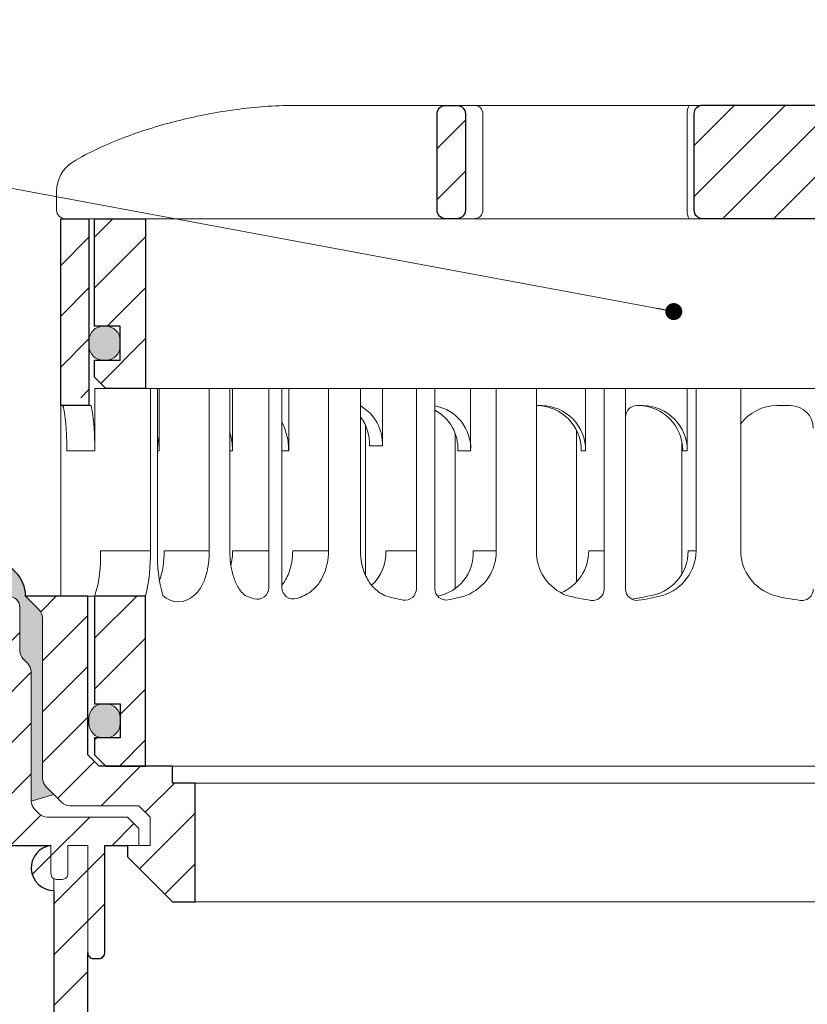
# Model space of a CAD drawing. Units: millimetres. Extents: x -3781 to 3448, y 10854 to 27988.
# Drawn here: x 1067 to 1137, y 17917 to 18004 of the extents above; entities that cross this region are included whole.
import ezdxf

# ---------------------------------------------------------------- set-up
doc = ezdxf.new("R2010")
doc.units = ezdxf.units.MM
doc.linetypes.add('ACAD_ISO03W100', pattern=[30, 12, -18])
for name, color, linetype, lineweight in [('TOPWET_KOŠ', 11, 'Continuous', 13), ('TOPWET_TENKOU', 142, 'Continuous', 13), ('TOPWET_TLUSTOU', 142, 'Continuous', 30), ('TOPWET_ČEŠTINA', 225, 'Continuous', 13)]:
    doc.layers.add(name, color=color, linetype=linetype, lineweight=lineweight)
doc.styles.add('REGULAR_ARIAL_NARROW', font='ARIALN.TTF')
doc.dimstyles.new('ISO-TW 1-3', dxfattribs={"dimscale": 3, "dimtxt": 2.2, "dimasz": 1.5, "dimexe": 1, "dimexo": 0, "dimgap": 0.75, "dimtad": 1, "dimdec": 0, "dimtxsty": 'REGULAR_ARIAL_NARROW', "dimblk": 'ARCHTICK', "dimcen": 0.5, "dimclrd": 256, "dimclre": 256, "dimclrt": 256, "dimadec": 0, "dimazin": 0, "dimtfac": 1, "dimtdec": 0, "dimtmove": 1, "dimatfit": 3, "dimldrblk": 'DOT', "dimfxl": 1, "dimtfill": 1, "dimtzin": 0, "dimlwd": -1, "dimlwe": -1, "dimarcsym": 0})
pattern_1 = [(45, (-18, -4387.2727), (-2.24506403, 2.24506403), [])]

# ---------------------------------------------------------------- blocks, each defined once
blk = doc.blocks.new('TWOK_HALF_TOP_VIEW')
at = {"layer": 'TOPWET_KOŠ', "ltscale": 40}
blk.add_arc((-1.5, 0), 68, 359.9999999999971, 0, dxfattribs=at)
blk = doc.blocks.new('TW_ODK_JEMNY')
at = {"layer": 'TOPWET_KOŠ', "ltscale": 40}
h = blk.add_hatch(dxfattribs=at)
h.set_pattern_fill('ANSI31', color=256)
h.set_pattern_definition([(45, (0, 15), (-2.24506, 2.24506), [])])
h.paths.add_polyline_path([(-65, 48.33), (-67.5, 48.33), (-67.5, 47.5), (-67.5, 32.5), (-65, 32.5)])
h.paths.add_polyline_path([(-60, 15), (-64.5, 15), (-64.5, 5.5), (-62.25, 5.5), (-62.25, 2.5), (-64.5, 2.5), (-64.5, 1), (-63.5, 0), (-60, 0)])
h.paths.add_polyline_path([(64.5, 15), (60, 15), (60, 0), (63.5, 0), (64.5, 1), (64.5, 2.5), (62.25, 2.5), (62.25, 5.5), (64.5, 5.5)])
h.paths.add_polyline_path([(67.5, 47.5), (67.5, 48.33), (65, 48.33), (65, 32.5), (67.5, 32.5)])
h = blk.add_hatch(color=256, dxfattribs=at)
h.dxf.hatch_style = 1
h.paths.add_polyline_path([(-65, 3.75, 0.414214), (-63.75, 2.5), (-63.5, 2.5, 0.414214), (-62.25, 3.75), (-62.25, 4.25, 0.414214), (-63.5, 5.5), (-63.75, 5.5, 0.414214), (-65, 4.25)])
h.paths.add_polyline_path([(65, 4.25, 0.414214), (63.75, 5.5), (63.5, 5.5, 0.414214), (62.25, 4.25), (62.25, 3.75, 0.414214), (63.5, 2.5), (63.75, 2.5, 0.414214), (65, 3.75)])
at = {"layer": 'TOPWET_KOŠ', "linetype": 'ACAD_ISO03W100', "ltscale": 0.1, "extrusion": (0, 1, 2.22045e-16)}
blk.add_line((-65, 48.33, 0), (65, 48.33), dxfattribs=at)
at = {"layer": 'TOPWET_KOŠ', "extrusion": (0, 1, 2.22045e-16)}
for p, q in [((-67.5, 46.83), (-67.5, 31.83)), ((-65, 31.83), (-65, 46.83)), ((-64.482, 33.33), (-64.482, 31.83)), ((-58.948, 33.33), (-64.482, 33.33)), ((-59.574, 19), (-59.574, 33.33)), ((-58.948, 19), (-58.948, 33.33)), ((-58.796, 33.33), (-58.796, 27.83)), ((-52.552, 33.33), (-58.796, 33.33)), ((-54.368, 33.33), (-52.552, 33.33)), ((-54.368, 19), (-54.368, 33.33)), ((-52.552, 19), (-52.552, 33.33)), ((-52.315, 33.33), (-52.315, 27.83)), ((-47.354, 33.33), (-41.012, 33.33)), ((-43.841, 19), (-43.841, 33.33)), ((-41.012, 19), (-41.012, 33.33)), ((-31.277, 33.33), (-31.277, 27.83)), ((-25.457, 33.33), (-31.277, 33.33)), ((-29.021, 19), (-29.021, 33.33)), ((-25.457, 19), (-25.457, 33.33)), ((-12.139, 33.33), (-12.139, 27.83)), ((-7.411, 33.33), (-12.139, 33.33)), ((-11.361, 19), (-11.361, 33.33)), ((-7.411, 33.33), (-7.411, 19)), ((-67.476, 31.83), (-67.476, 24.747)), ((-64.482, 31.83), (-64.482, 27.83)), ((-25.457, 31.835), (-25.026, 31.835)), ((-16.051, 31.83), (-16.444, 31.83)), ((-3, 31.83), (-4.199, 31.83)), ((-32.653, 29.398), (-32.653, 15.632)), ((-64.482, 27.83), (-66.953, 27.83)), ((-58.796, 27.83), (-58.948, 27.83)), ((-52.315, 27.83), (-52.552, 27.83)), ((-47.354, 27.83), (-47.946, 27.83)), ((-31.277, 27.83), (-32.413, 27.83)), ((-12.613, 28.647), (-12.613, 24.747)), ((-12.139, 27.83), (-12.53, 27.83)), ((-67.476, 24.747), (-67.476, 15)), ((-12.613, 24.747), (-12.613, 16.955)), ((-59.574, 19), (-63.988, 19)), ((-54.368, 19), (-58.35, 19)), ((-49.122, 19), (-52.311, 19)), ((-43.841, 19), (-47.001, 19)), ((-36.071, 19), (-38.777, 19)), ((-29.021, 19), (-31.05, 19)), ((-19.49, 19), (-20.846, 19)), ((-11.361, 19), (-12.061, 19)), ((-66.85, 15), (-67.476, 15)), ((-67.476, 15), (-63.988, 15)), ((-66.85, 15), (-63.362, 15)), ((-64.5, 5.5), (-64.5, 15, 0)), ((-64.346, 15), (-60.042, 15)), ((-63.988, 15), (-63.706, 15)), ((-63.706, 15), (-63.362, 15)), ((-62.575, 15), (-62.575, 15.014)), ((-60, 15, 0), (-60, 0)), ((-49.435, 15.014), (-49.435, 15))]:
    blk.add_line(p, q, dxfattribs=at)
at = {"layer": 'TOPWET_KOŠ', "ltscale": 40}
for p, q in [((-47.946, 33.33), (-52.315, 33.33)), ((-49.122, 15.731), (-49.122, 33.33)), ((-47.946, 15.753), (-47.946, 33.33)), ((-34.434, 33.33), (-39.077, 33.33)), ((-39.077, 28.26), (-39.077, 33.33)), ((-36.071, 15.647), (-36.071, 33.33)), ((-34.434, 15.661), (-34.434, 33.33)), ((-17.587, 33.33), (-21.114, 33.33)), ((-21.114, 27.835), (-21.114, 33.33)), ((-19.49, 15.624), (-19.49, 33.33)), ((-17.587, 15.628), (-17.587, 33.33)), ((-16.444, 31.83), (-16.587, 31.83)), ((-40.58, 16.875), (-40.58, 30.123)), ((-21.926, 16.229), (-21.926, 29.649)), ((-40.213, 28.26), (-39.077, 28.26)), ((-21.505, 27.835), (-21.114, 27.835))]:
    blk.add_line(p, q, dxfattribs=at)
at = {"layer": 'TOPWET_KOŠ'}
for p, q in [((-47.354, 27.83), (-47.354, 33.33)), ((-64.864, 31.83, -10.318), (-67.5, 31.83)), ((-60, 0), (60, 0))]:
    blk.add_line(p, q, dxfattribs=at)
at = {"layer": 'TOPWET_KOŠ', "extrusion": (2.94896e-25, -2.27152e-13, -1)}
for points in [[(67.5, 46.83), (67.5, 31.83), (65, 31.83), (65, 46.83), (65, 48.33), (67.5, 48.33), (67.5, 46.83)], [(67.5, 46.83), (67.5, 31.83), (65, 31.83), (65, 48.33), (67.5, 48.33), (67.5, 46.83)]]:
    blk.add_lwpolyline(points, dxfattribs=at)
at = {"layer": 'TOPWET_KOŠ', "extrusion": (-1.38343e-12, -2.27152e-13, -1)}
blk.add_lwpolyline([(65, 46.83), (65, 31.83), (67.5, 31.83), (67.5, 46.83), (67.5, 48.33), (65, 48.33), (65, 46.83)], dxfattribs=at)
at = {"layer": 'TOPWET_KOŠ', "extrusion": (-1.38343e-12, -4.54525e-13, -1)}
blk.add_lwpolyline([(65, 46.83), (65, 31.83), (67.5, 31.83), (67.5, 48.33), (65, 48.33), (65, 46.83)], dxfattribs=at)
at = {"layer": 'TOPWET_KOŠ', "lineweight": 30, "extrusion": (-1.38343e-12, -4.54525e-13, -1)}
blk.add_lwpolyline([(65, 46.83), (65, 31.83), (67.5, 31.83), (67.5, 48.33), (65, 48.33), (65, 46.83)], dxfattribs=at)
at = {"layer": 'TOPWET_KOŠ', "extrusion": (4.56372e-12, -2.4251e-12, -1)}
blk.add_lwpolyline([(64.5, 1), (64.5, 2.5), (62.25, 2.5), (62.25, 5.5), (64.5, 5.5), (64.5, 15), (60, 15), (60, 0), (63.5, 0), (64.5, 1)], dxfattribs=at)
at = {"layer": 'TOPWET_KOŠ', "extrusion": (-2.68565e-27, 3.30947e-13, -1)}
blk.add_lwpolyline([(63.5, 0), (60, 0), (60, 15), (64.5, 15), (64.5, 5.5), (62.25, 5.5), (62.25, 2.5), (64.5, 2.5), (64.5, 1), (63.5, 0)], dxfattribs=at)
blk.add_lwpolyline([(63.5, 0), (60, 0), (60, 15), (64.5, 15), (64.5, 5.5), (62.25, 5.5), (62.25, 2.5), (64.5, 2.5), (64.5, 1), (63.5, 0)], dxfattribs=at)
at = {"layer": 'TOPWET_KOŠ', "extrusion": (3.75528e-12, -2.4251e-12, -1)}
blk.add_lwpolyline([(64.5, 1), (64.5, 2.5), (62.25, 2.5), (62.25, 5.5), (64.5, 5.5), (64.5, 15), (60, 15), (60, 0), (63.5, 0), (64.5, 1)], dxfattribs=at)
at = {"layer": 'TOPWET_KOŠ', "lineweight": 30, "extrusion": (-2.68565e-27, 3.30947e-13, -1)}
blk.add_lwpolyline([(63.5, 0), (60, 0), (60, 15), (64.5, 15), (64.5, 5.5), (62.25, 5.5), (62.25, 2.5), (64.5, 2.5), (64.5, 1), (63.5, 0)], dxfattribs=at)
at = {"layer": 'TOPWET_KOŠ'}
blk.add_lwpolyline([(-62.25, 3.75, -0.414214), (-63.5, 2.5), (-63.75, 2.5, -0.414214), (-65, 3.75), (-65, 4.25, -0.414214), (-63.75, 5.5), (-63.5, 5.5, -0.414214), (-62.25, 4.25)], format="xyb", close=True, dxfattribs=at)
at = {"layer": 'TOPWET_KOŠ', "extrusion": (0, 2.22045e-16, -1)}
for centre, radius, start, end in [((42.863, 28.482), 3.792, 119.21199, 183.36088), ((35.063, 28.052), 3.792, 99.55074, 183.36088), ((36.199, 28.051), 3.793, 117.73771, 183.34737), ((25.078, 27.872), 3.964, 90.74854, 180.52367), ((16.103, 27.866), 3.964, 90.74854, 180.52367), ((43.999, 28.481), 3.793, 141.95247, 183.34737), ((21.34, 18.918), 4.118, 290.69844, 1.14541), ((3.263, 19.036), 4.147, 286.76727, 359.50039), ((57.103, 16.452), 1.955, 225.18554, 314.81446), ((18.554, 30.695), 16.195, 277.31869, 285.18361), ((19.886, 32.561), 18.06, 256.40752, 260.88879), ((18.554, 30.695), 16.195, 254.81639, 262.56415), ((0, 32.382), 17.882, 276.80373, 284.44247)]:
    blk.add_arc(centre, radius, start, end, dxfattribs=at)
at = {"layer": 'TOPWET_KOŠ', "extrusion": (1.12484e-12, 1.10076e-12, -1)}
for centre in [(25.469, 27.871), (16.494, 27.866)]:
    blk.add_arc(centre, 3.965, 90.73387, 180.51732, dxfattribs=at)
at = {"layer": 'TOPWET_KOŠ', "ltscale": 40}
blk.add_arc((-16.587, 30.83), 1, 90, 180, dxfattribs=at)
at = {"layer": 'TOPWET_KOŠ', "extrusion": (-1.40482e-12, 1.65911e-12, -1)}
blk.add_arc((4.204, 27.851), 3.979, 36.2998, 90.07035, dxfattribs=at)
at = {"layer": 'TOPWET_KOŠ'}
for centre, radius, start, end in [((-3, 29.83), 2, 0, 90), ((-50.122, 15.731), 1, 253.16611, 0), ((-46.946, 15.753), 1, 180, 287.64703), ((-33.434, 15.661), 1, 180, 279.9115), ((-37.071, 15.647), 1, 260.5073, 0), ((-20.49, 15.624), 1, 262.68131, 0), ((-16.587, 15.628), 1, 180, 277.43585), ((-2, 15.619), 1, 263.19627, 0)]:
    blk.add_arc(centre, radius, start, end, dxfattribs=at)
at = {"layer": 'TOPWET_KOŠ', "extrusion": (-1.59107e-11, 1.42733e-12, -1)}
blk.add_arc((74.785, 18.349, 0), 10.817, 176.54916, 198.03547, dxfattribs=at)
at = {"layer": 'TOPWET_KOŠ', "extrusion": (-1.6648e-10, 2.01062e-11, -1)}
blk.add_arc((75.847, 18.71, 0), 16.276, 178.97816, 193.17521, dxfattribs=at)
at = {"layer": 'TOPWET_KOŠ', "extrusion": (-1.25082e-10, -1.55762e-11, -1)}
blk.add_arc((45.654, 18.584, 0), 13.301, 344.65994, 1.79323, dxfattribs=at)
at = {"layer": 'TOPWET_KOŠ', "extrusion": (7.74735e-12, -5.78215e-13, -1)}
blk.add_arc((66.302, 18.908), 7.952, 179.33522, 199.06412, dxfattribs=at)
at = {"layer": 'TOPWET_KOŠ', "extrusion": (-4.45591e-12, 3.53639e-12, -1)}
for centre, end in [((42.639, 18.811), 227.44363), ((34.913, 18.811), 259.28875)]:
    blk.add_arc(centre, 3.867, 177.19334, end, dxfattribs=at)
at = {"layer": 'TOPWET_KOŠ', "extrusion": (-1.94063e-12, 1.33514e-12, -1)}
blk.add_arc((33.139, 18.918), 4.118, 178.85459, 249.30156, dxfattribs=at)
at = {"layer": 'TOPWET_KOŠ', "extrusion": (1.30213e-12, -1.16995e-12, -1)}
for centre, end in [((24.834, 18.974), 247.3403), ((16.048, 18.974), 264.15834)]:
    blk.add_arc(centre, 3.988, 179.62836, end, dxfattribs=at)
at = {"layer": 'TOPWET_KOŠ', "extrusion": (1.74855e-12, -1.33308e-12, -1)}
blk.add_arc((15.509, 19.036), 4.147, 180.49961, 253.23273, dxfattribs=at)
at = {"layer": 'TOPWET_KOŠ', "extrusion": (-1.5813e-24, -7.29238e-12, -1)}
for start, end in [(286.83389, 294.39271), (245.68698, 252.35297)]:
    blk.add_arc((48.571, 20.859), 6.357, start, end, dxfattribs=at)
at = {"layer": 'TOPWET_KOŠ', "extrusion": (2.52066e-13, 1.27402e-11, -1)}
for start, end in [(279.4927, 287.81857), (252.18143, 260.0885)]:
    blk.add_arc((35.292, 26.291), 11.791, start, end, dxfattribs=at)
at = {"layer": 'TOPWET_KOŠ'}
for points, knots in [([(-67.344, 31.83, -10.318), (-67.331, 31.83, -10.318), (-67.321, 31.817, -10.318), (-67.308, 31.799, -10.318), (-67.301, 31.788, -10.318), (-67.297, 31.778, -10.318), (-67.274, 31.73, -10.318), (-67.254, 31.661, -10.318), (-67.242, 31.61, -10.318), (-67.218, 31.518, -10.318), (-67.198, 31.412, -10.318), (-67.182, 31.319, -10.318), (-67.159, 31.185, -10.318), (-67.138, 31.041, -10.318), (-67.121, 30.906, -10.318), (-67.099, 30.735, -10.318), (-67.08, 30.558, -10.318), (-67.064, 30.387, -10.318), (-67.045, 30.188, -10.318), (-67.029, 29.985, -10.318), (-67.016, 29.786, -10.318), (-67.001, 29.571, -10.318), (-66.989, 29.353, -10.318), (-66.98, 29.138, -10.318), (-66.971, 28.918, -10.318), (-66.964, 28.696, -10.318), (-66.959, 28.475, -10.318), (-66.955, 28.261, -10.318), (-66.953, 28.045, -10.318), (-66.953, 27.83, -10.318)], [0, 0, 0, 0, 0.035997, 0.035997, 0.075596, 0.075596, 0.075596, 0.252318, 0.252318, 0.252318, 0.549744, 0.549744, 0.549744, 0.967069, 0.967069, 0.967069, 1.489837, 1.489837, 1.489837, 2.092305, 2.092305, 2.092305, 2.741817, 2.741817, 2.741817, 3.404405, 3.404405, 3.404405, 4.049888, 4.049888, 4.049888, 4.049888]), ([(-64.482, 27.83, -10.318), (-64.482, 28.045, -10.318), (-64.484, 28.261, -10.318), (-64.489, 28.475, -10.318), (-64.493, 28.696, -10.318), (-64.5, 28.918, -10.318), (-64.51, 29.138, -10.318), (-64.519, 29.353, -10.318), (-64.53, 29.571, -10.318), (-64.545, 29.786, -10.318), (-64.558, 29.985, -10.318), (-64.574, 30.188, -10.318), (-64.592, 30.387, -10.318), (-64.608, 30.558, -10.318), (-64.627, 30.735, -10.318), (-64.648, 30.906, -10.318), (-64.665, 31.041, -10.318), (-64.685, 31.185, -10.318), (-64.708, 31.319, -10.318), (-64.724, 31.412, -10.318), (-64.744, 31.518, -10.318), (-64.766, 31.61, -10.318), (-64.779, 31.66, -10.318), (-64.798, 31.73, -10.318), (-64.819, 31.778, -10.318), (-64.824, 31.788, -10.318), (-64.83, 31.799, -10.318), (-64.842, 31.817, -10.318), (-64.852, 31.83, -10.318), (-64.864, 31.83, -10.318)], [0, 0, 0, 0, 0.645482, 0.645482, 0.645482, 1.308062, 1.308062, 1.308062, 1.957553, 1.957553, 1.957553, 2.559969, 2.559969, 2.559969, 3.082633, 3.082633, 3.082633, 3.499769, 3.499769, 3.499769, 3.796863, 3.796863, 3.796863, 3.972955, 3.972955, 3.972955, 4.01237, 4.01237, 4.047209, 4.047209, 4.047209, 4.047209]), ([(-47.354, 27.83, -10.318), (-47.354, 28.045, -10.318), (-47.366, 28.262, -10.318), (-47.39, 28.475, -10.318), (-47.415, 28.698, -10.318), (-47.453, 28.92, -10.318), (-47.505, 29.138, -10.318), (-47.557, 29.357, -10.318), (-47.623, 29.575, -10.318), (-47.703, 29.786, -10.318), (-47.773, 29.969, -10.318), (-47.854, 30.148, -10.318), (-47.946, 30.321, -10.318)], [0, 0, 0, 0, 0.647092, 0.647092, 0.647092, 1.319953, 1.319953, 1.319953, 1.999119, 1.999119, 1.999119, 2.587155, 2.587155, 2.587155, 2.587155]), ([(-58.796, 27.83, -10.318), (-58.796, 28.045, -10.318), (-58.808, 28.262, -10.318), (-58.832, 28.475, -10.318), (-58.857, 28.698, -10.318), (-58.895, 28.92, -10.318), (-58.946, 29.138, -10.318), (-58.947, 29.141, -10.318), (-58.948, 29.144, -10.318), (-58.948, 29.146, -10.318)], [0, 0, 0, 0, 0.647092, 0.647092, 0.647092, 1.319953, 1.319953, 1.319953, 1.329013, 1.329013, 1.329013, 1.329013]), ([(-52.315, 27.83, -10.318), (-52.315, 28.045, -10.318), (-52.327, 28.262, -10.318), (-52.351, 28.475, -10.318), (-52.376, 28.698, -10.318), (-52.414, 28.92, -10.318), (-52.465, 29.138, -10.318), (-52.466, 29.141, -10.318), (-52.467, 29.144, -10.318), (-52.467, 29.146, -10.318), (-52.482, 29.207, -10.318), (-52.497, 29.266, -10.318), (-52.512, 29.326, -10.318), (-52.526, 29.379, -10.318), (-52.539, 29.431, -10.318), (-52.552, 29.483, -10.318)], [0, 0, 0, 0, 0.647092, 0.647092, 0.647092, 1.319953, 1.319953, 1.319953, 1.329013, 1.329013, 1.329013, 1.514734, 1.514734, 1.514734, 1.676326, 1.676326, 1.676326, 1.676326]), ([(-54.368, 19, -10.318), (-54.368, 18.312, -10.318), (-54.449, 17.585, -10.318), (-54.726, 16.583, -10.318), (-54.853, 16.237, -10.318), (-55.185, 15.628, -10.318), (-55.419, 15.306, -10.318), (-55.725, 15.065)], [0, 0, 0, 0, 2.131748, 2.131748, 3.214082, 3.214082, 4.271691, 4.271691, 4.271691, 4.271691]), ([(-51.196, 15.069), (-51.502, 15.306, -10.318), (-51.736, 15.628, -10.318), (-52.068, 16.237, -10.318), (-52.194, 16.583, -10.318), (-52.471, 17.585, -10.318), (-52.552, 18.312, -10.318), (-52.552, 19, -10.318)], [0, 0, 0, 0, 1.057609, 1.057609, 2.139943, 2.139943, 4.271691, 4.271691, 4.271691, 4.271691]), ([(-52.461, 17.692, -10.318), (-52.41, 17.91, -10.318), (-52.372, 18.132, -10.318), (-52.347, 18.355, -10.318), (-52.323, 18.568, -10.318), (-52.311, 18.785, -10.318), (-52.311, 19, -10.318)], [3.733013, 3.733013, 3.733013, 3.733013, 4.405868, 4.405868, 4.405868, 5.052959, 5.052959, 5.052959, 5.052959]), ([(-47.946, 15.964, -10.318), (-47.828, 16.115, -10.318), (-47.723, 16.276, -10.318), (-47.629, 16.443, -10.318), (-47.521, 16.636, -10.318), (-47.428, 16.838, -10.318), (-47.349, 17.044, -10.318), (-47.269, 17.255, -10.318), (-47.203, 17.473, -10.318), (-47.151, 17.692, -10.318), (-47.1, 17.91, -10.318), (-47.061, 18.132, -10.318), (-47.037, 18.355, -10.318), (-47.013, 18.568, -10.318), (-47.001, 18.785, -10.318), (-47.001, 19, -10.318)], [1.813842, 1.813842, 1.813842, 1.813842, 2.390276, 2.390276, 2.390276, 3.053865, 3.053865, 3.053865, 3.733013, 3.733013, 3.733013, 4.405868, 4.405868, 4.405868, 5.052959, 5.052959, 5.052959, 5.052959]), ([(-43.841, 19, -10.318), (-43.841, 18.236, -10.318), (-43.996, 17.447, -10.318), (-44.497, 16.403, -10.318), (-44.715, 16.069, -10.318), (-45.256, 15.502, -10.318), (-45.582, 15.268, -10.318), (-45.953, 15.065)], [0, 0, 0, 0, 2.330657, 2.330657, 3.514738, 3.514738, 4.705832, 4.705832, 4.705832, 4.705832]), ([(-38.9, 15.065), (-39.271, 15.268, -10.318), (-39.597, 15.502, -10.318), (-40.138, 16.069, -10.318), (-40.356, 16.403, -10.318), (-40.856, 17.447, -10.318), (-41.012, 18.236, -10.318), (-41.012, 19, -10.318)], [0, 0, 0, 0, 1.191094, 1.191094, 2.375175, 2.375175, 4.705832, 4.705832, 4.705832, 4.705832])]:
    blk.add_open_spline(points, degree=3, knots=knots, dxfattribs=at)
blk = doc.blocks.new('TW_ODK')
at = {"layer": 'TOPWET_TENKOU'}
blk.add_blockref('TW_ODK_JEMNY', (0, -15), dxfattribs=at)
blk = doc.blocks.new('*U30')
at = {"layer": 'TOPWET_KOŠ', "ltscale": 40}
h = blk.add_hatch(dxfattribs=at)
h.set_pattern_fill('ANSI31', color=256)
h.set_pattern_definition([(45, (-0.0545, -8.0002), (-2.24506, 2.24506), [])])
h.paths.add_polyline_path([(11.496, 9.25, 0.414214), (10.746, 10), (-10.854, 10, 0.414214), (-11.604, 9.25), (-11.604, 0.766, 0.414214), (-10.854, 0.016), (10.746, 0.016, 0.414214), (11.496, 0.766)])
h.paths.add_polyline_path([(64.446, 0), (59.946, 0), (59.946, -15), (63.446, -15), (64.446, -14), (64.446, -12.5), (62.196, -12.5), (62.196, -9.5), (64.446, -9.5)])
h.paths.add_polyline_path([(34.184, 9.25, 0.414207), (33.434, 10), (32.433, 10, 0.41424), (31.683, 9.25), (31.683, 0.75, 0.414205), (32.434, 0), (33.434, 0, 0.41422), (34.184, 0.75)])
h.paths.add_polyline_path([(-31.792, 9.25, 0.414188), (-32.542, 10), (-33.542, 10, 0.41422), (-34.292, 9.25), (-34.292, 0.75, 0.414207), (-33.542, 0), (-32.542, 0, 0.414222), (-31.792, 0.75)])
h.paths.add_polyline_path([(-60.054, 0), (-64.554, 0), (-64.554, -9.5), (-62.304, -9.5), (-62.304, -12.5), (-64.554, -12.5), (-64.554, -14), (-63.554, -15), (-60.054, -15)])
h = blk.add_hatch(color=256, dxfattribs=at)
h.dxf.hatch_style = 1
h.paths.add_polyline_path([(-65.054, -10.75), (-65.054, -11.25, 0.414214), (-63.804, -12.5), (-63.554, -12.5, 0.414214), (-62.304, -11.25), (-62.304, -10.75, 0.414214), (-63.554, -9.5), (-63.804, -9.5, 0.414214)])
h.paths.add_polyline_path([(63.446, -12.5), (63.696, -12.5, 0.414193), (64.946, -11.25), (64.946, -10.75, 0.414214), (63.696, -9.5), (63.446, -9.5, 0.414214), (62.196, -10.75), (62.196, -11.25, 0.414234)])
at = {"layer": 'TOPWET_KOŠ', "extrusion": (0, 1, 2.22045e-16)}
for p, q in [((46.88, 10), (-46.989, 10)), ((-30.255, 0.75), (-30.255, 9.25)), ((-12.186, 0.75), (-12.186, 9.25)), ((-67.909, 2.438), (-67.909, 0.75)), ((-66.944, 0), (-67.162, 0))]:
    blk.add_line(p, q, dxfattribs=at)
at = {"layer": 'TOPWET_KOŠ'}
for p, q in [((-66.944, 0), (66.944, 0)), ((-60.054, -15), (59.946, -15))]:
    blk.add_line(p, q, dxfattribs=at)
at = {"layer": 'TOPWET_KOŠ', "extrusion": (0, 2.22045e-16, -1)}
blk.add_lwpolyline([(34.292, 0.75), (34.292, 9.25, 0.414224), (33.542, 10), (32.542, 10, 0.414173), (31.792, 9.25), (31.792, 0.75, 0.414156), (32.542, 0), (33.542, 0, 0.414223), (34.292, 0.75)], format="xyb", dxfattribs=at)
at = {"layer": 'TOPWET_KOŠ', "lineweight": 30, "extrusion": (0, 2.22045e-16, -1)}
blk.add_lwpolyline([(34.292, 0.75), (34.292, 9.25, 0.414224), (33.542, 10), (32.542, 10, 0.414173), (31.792, 9.25), (31.792, 0.75, 0.414156), (32.542, 0), (33.542, 0, 0.414223), (34.292, 0.75)], format="xyb", dxfattribs=at)
at = {"layer": 'TOPWET_KOŠ', "lineweight": 30}
blk.add_lwpolyline([(-11.604, 0.766, 0.414214), (-10.854, 0.016), (10.746, 0.016, 0.414214), (11.496, 0.766), (11.496, 9.25, 0.414214), (10.746, 10), (-10.854, 10, 0.414214), (-11.604, 9.25)], format="xyb", close=True, dxfattribs=at)
blk.add_lwpolyline([(-64.554, 0), (-60.054, 0), (-60.054, -15), (-63.554, -15), (-64.554, -14), (-64.554, -12.5), (-62.304, -12.5), (-62.304, -9.5), (-64.554, -9.5), (-64.554, 0)], dxfattribs=at)
blk.add_lwpolyline([(-64.554, 0), (-60.054, 0), (-60.054, -15), (-63.554, -15), (-64.554, -14), (-64.554, -12.5), (-62.304, -12.5), (-62.304, -9.5), (-64.554, -9.5), (-64.554, 0)], dxfattribs=at)
at = {"layer": 'TOPWET_KOŠ', "ltscale": 40}
blk.add_lwpolyline([(-62.304, -11.25, -0.414214), (-63.554, -12.5), (-63.804, -12.5, -0.414214), (-65.054, -11.25), (-65.054, -10.75, -0.414214), (-63.804, -9.5), (-63.554, -9.5, -0.414214), (-62.304, -10.75)], format="xyb", close=True, dxfattribs=at)
at = {"layer": 'TOPWET_KOŠ', "extrusion": (6.15455e-12, 5.85677e-12, -1)}
blk.add_arc((30.987, 9.267), 0.733, 91.4793, 181.36321, dxfattribs=at)
at = {"layer": 'TOPWET_KOŠ', "extrusion": (-8.58245e-11, 1.93065e-11, -1)}
blk.add_arc((10.97, 9.371, 0), 1.221, 354.33664, 31.01879, dxfattribs=at)
at = {"layer": 'TOPWET_KOŠ', "extrusion": (0, 2.22045e-16, -1)}
for centre, radius, start, end in [((64.908, 2.441), 3.002, 359.95251, 58.3034), ((30.987, 0.733), 0.733, 178.63679, 268.5207)]:
    blk.add_arc(centre, radius, start, end, dxfattribs=at)
at = {"layer": 'TOPWET_KOŠ', "extrusion": (5.87761e-12, 5.85547e-12, -1)}
blk.add_arc((67.161, 0.749), 0.749, 270.10956, 0.10888, dxfattribs=at)
at = {"layer": 'TOPWET_KOŠ', "extrusion": (2.86082e-11, 6.43566e-12, -1)}
blk.add_arc((10.97, 0.629), 1.221, 328.98121, 5.66336, dxfattribs=at)
at = {"layer": 'TOPWET_KOŠ'}
blk.add_open_spline([(-46.989, 10), (-48.664, 10), (-50.395, 9.861), (-53.722, 9.41), (-55.407, 9.086), (-58.673, 8.278), (-60.324, 7.777), (-63.443, 6.599), (-65.075, 5.864), (-66.485, 4.995)], degree=3, knots=[0, 0, 0, 0, 5.092103, 5.092103, 10.214029, 10.214029, 15.329283, 15.329283, 20.354749, 20.354749, 20.354749, 20.354749], dxfattribs=at)
blk = doc.blocks.new('_ArchTick')
at = {"color": 0, "linetype": 'ByBlock', "const_width": 0.15}
blk.add_lwpolyline([(-0.5, -0.5), (0.5, 0.5)], dxfattribs=at)
blk = doc.blocks.new('_Dot')
at = {"color": 0, "linetype": 'ByBlock', "lineweight": -2}
blk.add_line((-0.5, 0), (-1, 0), dxfattribs=at)
at = {"color": 0, "linetype": 'ByBlock', "const_width": 0.5}
blk.add_lwpolyline([(-0.25, 0, 1), (0.25, 0, 1)], format="xyb", close=True, dxfattribs=at)

msp = doc.modelspace()

# ---------------------------------------------------------------- hatches: boundary and pattern name
at = {"layer": 'TOPWET_TENKOU', "ltscale": 40}
h = msp.add_hatch(dxfattribs=at)
h.set_pattern_fill('DOTS', color=256, scale=0.5, angle=60)
h.set_pattern_definition([(60, (-1698, -3287.094), (-0.488970164, 0.740578832), [0, -0.79375])])
h.paths.add_polyline_path([(1303.389, 17956.113), (1211.889, 17956.113, 0.414214), (1208.889, 17953.113), (1207.681, 17951.906, 0.198912), (1207.389, 17951.198), (1207.389, 17937.027, -0.198912), (1207.096, 17936.32), (1206.389, 17935.613), (1208.389, 17935.027), (1208.389, 17946.448, -0.198912), (1208.681, 17947.156), (1209.096, 17947.57, 0.198912), (1209.389, 17948.277), (1209.389, 17952.113, -0.414214), (1210.389, 17953.113), (1303.389, 17953.113)])
h.paths.add_polyline_path([(1064.889, 17956.113), (1028.889, 17956.113), (1028.889, 17953.113), (1066.389, 17953.113, -0.414214), (1067.389, 17952.113), (1067.389, 17948.277, 0.288479), (1067.868, 17947.326, -0.274155), (1068.389, 17946.448), (1068.389, 17935.027), (1070.389, 17935.613), (1069.681, 17936.32, -0.198912), (1069.389, 17937.027), (1069.389, 17951.198, 0.198912), (1069.096, 17951.906), (1067.889, 17953.113, 0.414214)])
h.paths.add_polyline_path([(1028.889, 17956.113), (973.389, 17956.113), (973.389, 17953.113), (1028.889, 17953.113)])
h = msp.add_hatch(dxfattribs=at)
h.set_pattern_fill('LINE', color=256, angle=45)
h.set_pattern_definition(pattern_1)
edge = h.paths.add_edge_path()
edge.add_line((1073.389, 17816.08), (1073.389, 17931.113))
edge.add_line((1073.389, 17931.113), (1071.639, 17931.113))
edge.add_line((1071.639, 17931.113), (1071.639, 17928.613))
edge.add_arc((1071.139, 17928.613), 0.5, -90, 0, ccw=False)
edge.add_line((1071.139, 17928.113), (1070.639, 17928.113))
edge.add_arc((1070.639, 17928.613), 0.5, 240, 270, ccw=False)
edge.add_line((1070.389, 17928.18), (1070.389, 17813.08))
edge.add_arc((1073.389, 17813.08), 3, 180, 270)
edge.add_line((1073.389, 17810.08), (1305.389, 17810.08))
edge.add_line((1305.389, 17810.08), (1308.389, 17813.08))
edge.add_line((1308.389, 17813.08), (1076.389, 17813.08))
edge.add_arc((1076.389, 17816.08), 3, 180, 270, ccw=False)
edge = h.paths.add_edge_path()
edge.add_line((1066.389, 17953.113), (1033.389, 17953.113))
edge.add_line((1033.389, 17953.113), (1031.389, 17951.113))
edge.add_line((1031.389, 17951.113), (1031.389, 17949.113))
edge.add_line((1031.389, 17949.113), (1058.889, 17949.113))
edge.add_line((1058.889, 17949.113), (1058.889, 17947.613))
edge.add_line((1058.889, 17947.613), (1059.389, 17947.113))
edge.add_line((1059.389, 17947.113), (1060.389, 17947.113))
edge.add_line((1060.389, 17947.113), (1060.389, 17949.113))
edge.add_line((1060.389, 17949.113), (1062.389, 17949.113))
edge.add_line((1062.389, 17949.113), (1062.389, 17945.113))
edge.add_line((1062.389, 17945.113), (1064.389, 17943.113))
edge.add_line((1064.389, 17943.113), (1064.389, 17933.113))
edge.add_line((1064.389, 17933.113), (1066.389, 17931.113))
edge.add_line((1066.389, 17931.113), (1070.139, 17931.113))
edge.add_line((1070.139, 17931.113), (1070.139, 17928.613))
edge.add_arc((1070.639, 17928.613), 0.5, 180, 270)
edge.add_line((1070.639, 17928.113), (1071.139, 17928.113))
edge.add_arc((1071.139, 17928.613), 0.5, 270, 360)
edge.add_line((1071.639, 17928.613), (1071.639, 17931.113))
edge.add_line((1071.639, 17931.113), (1073.389, 17931.113))
edge.add_line((1073.389, 17931.113), (1073.389, 17921.613))
edge.add_arc((1073.889, 17921.613), 0.5, 180, 270)
edge.add_line((1073.889, 17921.113), (1074.389, 17921.113))
edge.add_arc((1074.389, 17921.613), 0.5, 270, 360)
edge.add_line((1074.889, 17921.613), (1074.889, 17931.113))
edge.add_line((1074.889, 17931.113), (1077.889, 17931.113))
edge.add_line((1077.889, 17931.113), (1077.889, 17932.613))
edge.add_line((1077.889, 17932.613), (1076.889, 17933.613))
edge.add_line((1076.889, 17933.613), (1069.803, 17933.613))
edge.add_arc((1069.803, 17934.613), 1, 225, 270, ccw=False)
edge.add_line((1069.096, 17933.906), (1068.681, 17934.32))
edge.add_arc((1069.389, 17935.027), 1, 180, 225, ccw=False)
edge.add_line((1068.389, 17935.027), (1068.389, 17946.448))
edge.add_arc((1067.389, 17946.448), 1, 360, 405)
edge.add_line((1068.096, 17947.156), (1067.681, 17947.57))
edge.add_arc((1068.389, 17948.277), 1, 180, 225, ccw=False)
edge.add_line((1067.389, 17948.277), (1067.389, 17952.113))
edge.add_arc((1066.389, 17952.113), 1, 0, 90)
edge = h.paths.add_edge_path()
edge.add_line((1026.389, 17949.113), (1023.889, 17949.113))
edge.add_arc((1023.889, 17952.113), 3, 180, 270, ccw=False)
edge.add_line((1020.889, 17952.113), (1020.889, 17953.113))
edge.add_line((1020.889, 17953.113), (1024.389, 17953.113))
edge.add_line((1024.389, 17953.113), (1026.389, 17951.113))
edge.add_line((1026.389, 17951.113), (1026.389, 17949.113))
edge = h.paths.add_edge_path(flags=16)
edge.add_arc((1070.389, 17929.129), 2, 97.38124, 270)
h = msp.add_hatch(dxfattribs=at)
h.set_pattern_fill('LINE', color=256, angle=45)
h.set_pattern_definition(pattern_1)
edge = h.paths.add_edge_path()
edge.add_line((1069.096, 17951.906), (1067.889, 17953.113))
edge.add_line((1067.889, 17953.113), (1073.389, 17953.113))
edge.add_line((1073.389, 17953.113), (1073.389, 17939.113))
edge.add_line((1073.389, 17939.113), (1074.389, 17938.113))
edge.add_line((1074.389, 17938.113), (1080.889, 17938.113))
edge.add_line((1080.889, 17938.113), (1080.889, 17936.613))
edge.add_line((1080.889, 17936.613), (1082.889, 17936.613))
edge.add_line((1082.889, 17936.613), (1082.889, 17934.113))
edge.add_line((1082.889, 17934.113), (1082.889, 17926.113))
edge.add_line((1082.889, 17926.113), (1080.889, 17926.113))
edge.add_line((1080.889, 17926.113), (1076.889, 17930.113))
edge.add_line((1076.889, 17930.113), (1076.889, 17931.113))
edge.add_line((1076.889, 17931.113), (1078.889, 17931.113))
edge.add_line((1078.889, 17931.113), (1078.889, 17933.613))
edge.add_line((1078.889, 17933.613), (1077.889, 17934.613))
edge.add_line((1077.889, 17934.613), (1071.803, 17934.613))
edge.add_arc((1071.803, 17935.613), 1, 225, 270, ccw=False)
edge.add_line((1071.096, 17934.906), (1069.681, 17936.32))
edge.add_arc((1070.389, 17937.027), 1, 180, 225, ccw=False)
edge.add_line((1069.389, 17937.027), (1069.389, 17951.198))
edge.add_arc((1068.389, 17951.198), 1, 0, 45)
edge = h.paths.add_edge_path()
edge.add_line((1197.889, 17933.613), (1198.889, 17934.613))
edge.add_line((1198.889, 17934.613), (1204.974, 17934.613))
edge.add_arc((1204.974, 17935.613), 1, 270, 315)
edge.add_line((1205.681, 17934.906), (1207.096, 17936.32))
edge.add_arc((1206.389, 17937.027), 1, 315, 360)
edge.add_line((1207.389, 17937.027), (1207.389, 17951.198))
edge.add_arc((1208.389, 17951.198), 1, 135, 180, ccw=False)
edge.add_line((1207.681, 17951.906), (1208.889, 17953.113))
edge.add_line((1208.889, 17953.113), (1203.389, 17953.113))
edge.add_line((1203.389, 17953.113), (1203.389, 17939.113))
edge.add_line((1203.389, 17939.113), (1202.389, 17938.113))
edge.add_line((1202.389, 17938.113), (1195.889, 17938.113))
edge.add_line((1195.889, 17938.113), (1195.889, 17936.613))
edge.add_line((1195.889, 17936.613), (1193.889, 17936.613))
edge.add_line((1193.889, 17936.613), (1193.889, 17934.113))
edge.add_line((1193.889, 17934.113), (1193.889, 17926.113))
edge.add_line((1193.889, 17926.113), (1195.889, 17926.113))
edge.add_line((1195.889, 17926.113), (1197.889, 17928.113))
edge.add_line((1197.889, 17928.113), (1197.889, 17933.613))

# ---------------------------------------------------------------- linework, layer by layer
at = {"layer": 'TOPWET_TENKOU', "ltscale": 30}
msp.add_lwpolyline([(973.389, 17956.113), (973.389, 17953.113), (1066.389, 17953.113, -0.414214), (1067.389, 17952.113), (1067.389, 17948.277, 0.198912), (1067.681, 17947.57), (1068.096, 17947.156, -0.198912), (1068.389, 17946.448), (1068.389, 17935.027), (1070.389, 17935.613), (1069.681, 17936.32, -0.198912), (1069.389, 17937.027), (1069.389, 17951.198, 0.198912), (1069.096, 17951.906), (1067.889, 17953.113, 0.414214), (1064.889, 17956.113)], format="xyb", close=True, dxfattribs=at)
msp.add_lwpolyline([(1066.389, 17931.113), (1070.139, 17931.113), (1070.139, 17928.613, 0.414214), (1070.639, 17928.113), (1071.139, 17928.113, 0.414214), (1071.639, 17928.613), (1071.639, 17931.113), (1073.389, 17931.113), (1073.389, 17921.613, 0.414214), (1073.889, 17921.113), (1074.389, 17921.113, 0.414214), (1074.889, 17921.613), (1074.889, 17931.113), (1077.889, 17931.113), (1077.889, 17932.613), (1076.889, 17933.613), (1069.803, 17933.613, -0.198912), (1069.096, 17933.906), (1068.681, 17934.32, -0.198912), (1068.389, 17935.027), (1068.389, 17946.448, 0.198912), (1068.096, 17947.156), (1067.681, 17947.57, -0.198912), (1067.389, 17948.277), (1067.389, 17952.113, 0.414214), (1066.389, 17953.113)], format="xyb", dxfattribs=at)
at = {"layer": 'TOPWET_TENKOU', "linetype": 'Continuous', "ltscale": 40}
msp.add_lwpolyline([(1069.096, 17951.906), (1067.889, 17953.113), (1073.389, 17953.113), (1073.389, 17939.113), (1074.389, 17938.113), (1080.889, 17938.113), (1080.889, 17936.613), (1082.889, 17936.613), (1082.889, 17934.113), (1082.889, 17926.113), (1080.889, 17926.113), (1076.889, 17930.113), (1076.889, 17931.113), (1078.889, 17931.113), (1078.889, 17933.613), (1077.889, 17934.613), (1071.803, 17934.613, -0.198912), (1071.096, 17934.906), (1069.681, 17936.32, -0.198912), (1069.389, 17937.027), (1069.389, 17951.198, 0.198912)], format="xyb", close=True, dxfattribs=at)
at = {"layer": 'TOPWET_TENKOU', "ltscale": 20}
for points in [[(1080.889, 17938.113), (1195.889, 17938.113)], [(1082.889, 17936.613), (1193.889, 17936.613)], [(1082.889, 17926.113), (1193.889, 17926.113)]]:
    msp.add_lwpolyline(points, dxfattribs=at)
at = {"layer": 'TOPWET_TENKOU', "ltscale": 40}
msp.add_lwpolyline([(1073.389, 17816.08), (1073.389, 17931.113), (1071.639, 17931.113), (1071.639, 17928.613, -0.414214), (1071.139, 17928.113), (1070.639, 17928.113, -0.131652), (1070.389, 17928.18), (1070.389, 17813.08, 0.414214), (1073.389, 17810.08), (1305.389, 17810.08), (1308.389, 17813.08), (1076.389, 17813.08, -0.414214)], format="xyb", close=True, dxfattribs=at)
msp.add_arc((1070.389, 17929.129), 2, 97.38124, 270, dxfattribs=at)
at = {"layer": 'TOPWET_TLUSTOU', "ltscale": 40}
for points in [[(1308.389, 17813.08), (1076.389, 17813.08, -0.414214), (1073.389, 17816.08), (1073.389, 17921.613, 0.414214), (1073.889, 17921.113), (1074.389, 17921.113, 0.414214), (1074.889, 17921.613), (1074.889, 17931.113), (1076.889, 17931.113), (1076.889, 17930.113), (1080.889, 17926.113), (1082.889, 17926.113), (1082.889, 17934.113), (1082.889, 17936.613), (1080.889, 17936.613), (1080.889, 17938.113), (1074.389, 17938.113), (1073.389, 17939.113), (1073.389, 17953.113), (1067.889, 17953.113, 0.414214), (1064.889, 17956.113), (973.389, 17956.113)], [(1066.389, 17931.113), (1070.132, 17931.113, 0.937575), (1070.389, 17927.129), (1070.389, 17813.08, 0.414214), (1073.389, 17810.08), (1250.389, 17810.08)]]:
    msp.add_lwpolyline(points, format="xyb", dxfattribs=at)

# ---------------------------------------------------------------- block references
at = {"ltscale": 40}
msp.add_blockref('TWOK_HALF_TOP_VIEW', (1138.389, 18053.591), dxfattribs=at)
at = {"layer": 'TOPWET_TENKOU', "ltscale": 40}
for name, p in [('*U30', (1138.549, 17986.443)), ('TW_ODK', (1138.495, 17953.113))]:
    msp.add_blockref(name, p, dxfattribs=at)

# ---------------------------------------------------------------- leaders
at = {"layer": 'TOPWET_ČEŠTINA', "ltscale": 40}
msp.add_leader([(1125.169, 17978.239, 0), (1040.264, 17994.021, 0)], dimstyle='ISO-TW 1-3', override={"dimasz": 0.5, "dimgap": 3, "dimtad": 0, "dimtfillclr": 256}, dxfattribs=at)

doc.saveas('drawing.dxf')
